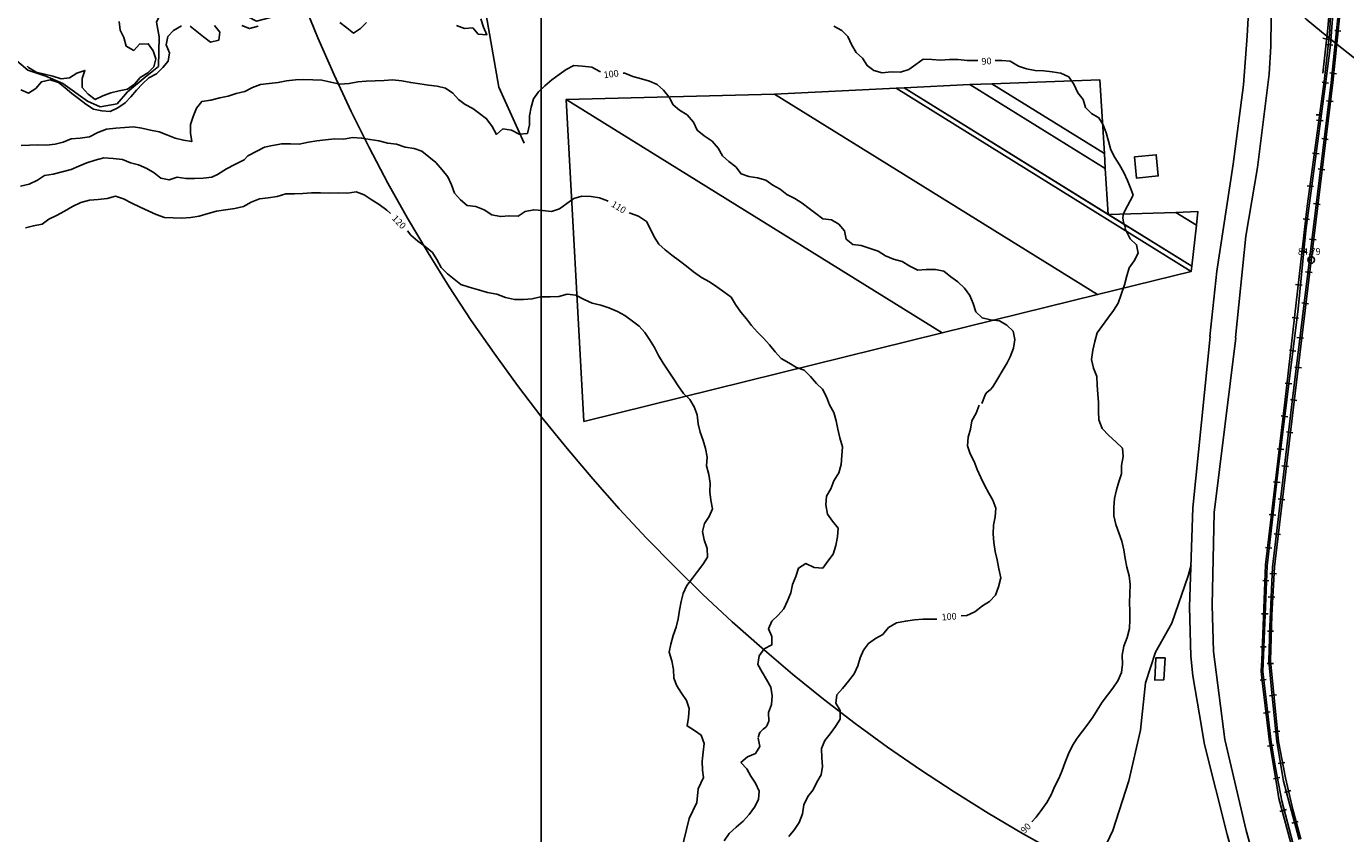
# Model space of a CAD drawing. Units: metres. Extents: x -8410 to 8410, y -5940 to 5940.
# Drawn here: x -5771 to -4978, y 1717 to 2202 of the extents above; entities that cross this region are included whole.
import ezdxf
from ezdxf.enums import TextEntityAlignment as Align

# ---------------------------------------------------------------- set-up
doc = ezdxf.new("R2010")
doc.units = ezdxf.units.M
doc.header["$MEASUREMENT"] = 0
for name, color, linetype, lineweight in [('1', 1, 'Continuous', 0), ('10', 1, 'Continuous', 0), ('11', 1, 'Continuous', 0), ('13', 1, 'Continuous', 0), ('15', 1, 'Continuous', 0), ('18', 1, 'Continuous', 0), ('19', 1, 'Continuous', 0), ('2', 1, 'Continuous', 0), ('4', 1, 'Continuous', 0), ('6', 1, 'Continuous', 0), ('7', 1, 'Continuous', 0), ('8', 1, 'Continuous', 0), ('9', 1, 'Continuous', 0)]:
    doc.layers.add(name, color=color, linetype=linetype, lineweight=lineweight)
doc.styles.add('Style-ENGINEERING', font='ENGINEERING.shx')

# ---------------------------------------------------------------- blocks, each defined once
blk = doc.blocks.new('PTCOTA')
at = {"layer": '4', "color": 30, "linetype": 'Continuous', "lineweight": -3}
for radius in [1, 0.05]:
    blk.add_circle((0, 0), radius, dxfattribs=at)

msp = doc.modelspace()

# ---------------------------------------------------------------- linework, layer by layer
at = {"layer": '1', "color": 30, "linetype": 'Continuous', "lineweight": -3}
for points in [[(-5497.77, 2206.43), (-5496.3, 2201.34), (-5494.31, 2196.66), (-5499.4, 2197.2), (-5502.7, 2200.97), (-5507.7, 2200.5), (-5512.49, 2202.28)], [(-5677.84, 2202.19), (-5682.59, 2199.35), (-5686.05, 2195.71), (-5687.05, 2190.77), (-5684.92, 2186.02), (-5685.86, 2180.99), (-5689.1, 2177.03), (-5692.86, 2173.36), (-5697.48, 2170.89), (-5701.28, 2167.32), (-5704.75, 2163.46), (-5708.19, 2159.54), (-5711.74, 2155.93), (-5716.09, 2152.86), (-5720.71, 2150.71), (-5725.75, 2151.16), (-5730.71, 2152.06), (-5735.39, 2155.04), (-5739.72, 2158.44), (-5743.79, 2161.57), (-5747.78, 2164.95), (-5751.76, 2168.13), (-5756.74, 2169.66), (-5762.03, 2168.56), (-5765.47, 2164.44), (-5769.68, 2161.7), (-5774.37, 2163.71)], [(-5770.56, 2177.82), (-5769.75, 2177.14), (-5769.75, 2177.14), (-5765.25, 2174.37), (-5760.18, 2173.2), (-5755.1, 2171.9), (-5750.12, 2170.32), (-5745.14, 2170.92), (-5740.64, 2173.68), (-5735.82, 2175.38), (-5737.46, 2170.46), (-5737.48, 2165.15), (-5733.92, 2161.17), (-5729.77, 2157.79), (-5725.09, 2160.13), (-5720.27, 2161.79), (-5715.3, 2163.02), (-5710.22, 2164.05), (-5706.14, 2167.09), (-5702.59, 2171.09), (-5698.07, 2173.83), (-5694.45, 2177.42), (-5693.26, 2182.33), (-5694.74, 2187.2), (-5697.78, 2191.36), (-5703.14, 2191.17), (-5706.52, 2187.39), (-5711.15, 2189.94), (-5712.55, 2195.06), (-5714.72, 2199.6), (-5715.32, 2204.7)], [(-5658.01, 2202.33), (-5654.65, 2198.43), (-5655.36, 2193.45), (-5660.38, 2192.3), (-5664.64, 2195.53), (-5668.53, 2198.83), (-5672.58, 2201.99)], [(-5631.73, 2201.98), (-5636.88, 2200.46), (-5641.51, 2202.39)], [(-5566.6, 2204.1), (-5570.17, 2200.58), (-5574.36, 2197.81), (-5578.35, 2201.04), (-5582.51, 2204.2)], [(-5199.1, 2181.22), (-5200.26, 2181.32), (-5205.44, 2181.38), (-5210.84, 2181.96), (-5216.09, 2181.83), (-5221.26, 2181.49), (-5226.75, 2181.91), (-5231.93, 2182.12), (-5236.24, 2178.94), (-5240.48, 2175.95), (-5245.54, 2174.4), (-5251.09, 2174.47), (-5256.59, 2173.96), (-5261.48, 2175.26), (-5265.52, 2178.22), (-5268.37, 2182.63), (-5272.2, 2186.11), (-5274.73, 2190.58), (-5277.25, 2195.78), (-5280.82, 2199.3), (-5285.53, 2202)], [(-5105.63, 2100.35), (-5107.03, 2104.2), (-5108.99, 2109.25), (-5111.32, 2113.99), (-5113.84, 2118.57), (-5116.71, 2122.95), (-5119.14, 2127.7), (-5120.39, 2132.82), (-5121.9, 2137.86), (-5123.65, 2142.63), (-5126.27, 2146.93), (-5130.63, 2149.47), (-5134.25, 2152.99), (-5135.72, 2157.97), (-5138.95, 2161.89), (-5141.33, 2167.06), (-5144.39, 2171.44), (-5149.09, 2173.69), (-5154.27, 2174.41), (-5159.38, 2175.07), (-5164.51, 2175.29), (-5169.79, 2176.28), (-5174.67, 2177.89), (-5179.56, 2180.87), (-5184.64, 2181.36), (-5188.56, 2181.26)], [(-5425.91, 2174.6), (-5426.24, 2174.72), (-5431.16, 2177.29), (-5436.65, 2177.86), (-5441.86, 2178.33), (-5446.53, 2175.86), (-5450.73, 2172.98), (-5455.22, 2169.72), (-5459.29, 2166.05), (-5463.14, 2162.4), (-5466.14, 2158.25), (-5467.55, 2153.27), (-5468.56, 2148.1), (-5468.67, 2142.63), (-5469.81, 2137.45), (-5474.81, 2137.02), (-5479.48, 2139.52), (-5484.56, 2140.16), (-5488.4, 2136.94), (-5491.05, 2141.66), (-5494.42, 2146.35), (-5498.66, 2149.41), (-5502.7, 2152.48), (-5502.7, 2152.48), (-5507.26, 2154.86), (-5511.29, 2157.88), (-5514.69, 2161.73), (-5519.06, 2164.67), (-5524.13, 2165.92), (-5529.27, 2166.49), (-5534.6, 2167.37), (-5539.92, 2168), (-5545.43, 2169.01), (-5550.85, 2169.71), (-5555.99, 2169.36), (-5561.38, 2169.19), (-5566.77, 2168.82), (-5571.78, 2168.4), (-5577, 2167.48), (-5582.62, 2167.02), (-5588.02, 2168.22), (-5593.46, 2169.45), (-5598.79, 2169.62), (-5604.18, 2169.8), (-5609.22, 2169.64), (-5614.64, 2169.02), (-5619.58, 2168.12), (-5625.02, 2167.48), (-5630.3, 2166.96), (-5635.09, 2165.04), (-5639.62, 2162.74), (-5644.9, 2161.51), (-5649.69, 2159.94), (-5654.7, 2158.94), (-5660.22, 2157.55), (-5665.62, 2156.76), (-5668.71, 2152.69), (-5670.69, 2147.72), (-5672.39, 2142.93), (-5672.3, 2137.66), (-5671.63, 2132.55), (-5676.55, 2133.5), (-5681.59, 2134.65), (-5686.6, 2136.6), (-5691.31, 2138.4), (-5696.35, 2139.39), (-5701.64, 2140.63), (-5706.75, 2141.53), (-5711.84, 2141.05), (-5717.26, 2140.74), (-5722.81, 2140), (-5728.08, 2138.07), (-5733.08, 2135.46), (-5738.71, 2134.74), (-5744.12, 2134.19), (-5748.95, 2132.32), (-5753.82, 2131), (-5758.86, 2130.38), (-5764.13, 2130.73), (-5769.19, 2130.38), (-5774.28, 2130.26)], [(-5181.35, 1999.56), (-5179.61, 2003.24), (-5177.65, 2008.42), (-5176.88, 2013.58), (-5177.78, 2018.66), (-5181.69, 2022.29), (-5186.1, 2024.83), (-5191.4, 2025.44), (-5196.44, 2026.64), (-5200.19, 2030.34), (-5201.82, 2035.36), (-5203.82, 2040.16), (-5207.14, 2044.47), (-5211.14, 2048.24), (-5215.21, 2051.32), (-5219.52, 2054.64), (-5224.53, 2055.73), (-5230.16, 2055.71), (-5235.18, 2055.26), (-5240, 2057.72), (-5244.47, 2060.62), (-5249.7, 2061.99), (-5254.51, 2063.9), (-5258.88, 2066.72), (-5264.32, 2068.53), (-5269.12, 2070.2), (-5274.2, 2070.68), (-5278.19, 2073.91), (-5279.19, 2078.95), (-5282.58, 2082.91), (-5287.11, 2085.54), (-5292.15, 2086.23), (-5296.5, 2089.35), (-5300.49, 2092.37), (-5304.64, 2095.49), (-5308.99, 2098.36), (-5313.82, 2100.8), (-5317.83, 2104), (-5322.36, 2106.43), (-5326.51, 2109.35), (-5331.48, 2110.8), (-5336.65, 2111.67), (-5341.4, 2113.25), (-5344.49, 2117.34), (-5348.76, 2120.62), (-5352.52, 2123.94), (-5355.1, 2128.61), (-5358.8, 2132.77), (-5363.62, 2135.98), (-5367.72, 2139.36), (-5369.99, 2144.18), (-5373.88, 2148.6), (-5378.37, 2151.43), (-5382.2, 2154.77), (-5384.56, 2159.3), (-5387.95, 2163.42), (-5391.78, 2166.95), (-5396.5, 2168.83), (-5401.28, 2170.37), (-5406.51, 2171.78), (-5411.18, 2173.67), (-5412.3, 2173.66)], [(-5421.34, 2096.77), (-5421.68, 2096.95), (-5426.55, 2098.72), (-5431.6, 2099.56), (-5437.05, 2099.87), (-5441.97, 2098.44), (-5446.11, 2095.29), (-5450.46, 2092.26), (-5455.35, 2090.62), (-5460.67, 2091.25), (-5465.99, 2091.58), (-5471.18, 2090.66), (-5475.29, 2087.8), (-5480.66, 2088.01), (-5486.03, 2087.51), (-5491.21, 2088.58), (-5495.76, 2091.49), (-5500.83, 2093.57), (-5506.1, 2094.27), (-5510.1, 2097.59), (-5513.61, 2101.64), (-5515.41, 2106.6), (-5517.67, 2111.33), (-5520.99, 2115.63), (-5520.99, 2115.63), (-5524.95, 2119.96), (-5529.1, 2123.34), (-5533.22, 2126.75), (-5537.95, 2128.52), (-5543.3, 2129.25), (-5548.48, 2130.98), (-5553.71, 2131.7), (-5559.09, 2133.11), (-5564.4, 2133.81), (-5569.55, 2134.67), (-5575.03, 2134.99), (-5580.19, 2134.11), (-5585.55, 2134.18), (-5591.22, 2133.61), (-5596.34, 2133.03), (-5601.51, 2132.23), (-5606.97, 2131.07), (-5612.26, 2131.29), (-5617.51, 2131.25), (-5623.07, 2130.31), (-5627.99, 2129.28), (-5632.17, 2127.01), (-5637.98, 2124.1), (-5640.09, 2121.72), (-5645.64, 2118.81), (-5650.73, 2116.17), (-5656.22, 2112.73), (-5659.65, 2111.15), (-5664.78, 2110.57), (-5669.91, 2110.48), (-5675.13, 2110.49), (-5680.44, 2111.19), (-5685.28, 2109.55), (-5690.19, 2110.68), (-5694.19, 2113.8), (-5698.59, 2116.33), (-5703.56, 2118.59), (-5708.42, 2119.92), (-5713.34, 2121.8), (-5718.88, 2122.45), (-5724.47, 2122.78), (-5729.76, 2121.33), (-5734.61, 2119.78), (-5739.42, 2117.84), (-5744.2, 2115.88), (-5749.58, 2114.45), (-5754.91, 2113), (-5760.17, 2112.18), (-5764.44, 2109.37), (-5769.42, 2107.1), (-5774.52, 2105.89)], [(-5552.24, 2089.37), (-5554.41, 2091.31), (-5559, 2094.73), (-5563.78, 2097.78), (-5568.07, 2100.62), (-5572.79, 2102.3), (-5577.97, 2101.69), (-5583.3, 2101.75), (-5589, 2101.59), (-5594.18, 2101.85), (-5599.7, 2101.81), (-5604.75, 2101.34), (-5609.89, 2101.14), (-5615.08, 2101.24), (-5620.24, 2099.65), (-5625.66, 2098.88), (-5630.94, 2098.2), (-5635.98, 2096.1), (-5640.61, 2093.63), (-5645.77, 2092.39), (-5651.29, 2091.5), (-5656.66, 2090.85), (-5661.85, 2089.32), (-5667.09, 2087.83), (-5672.23, 2086.93), (-5677.64, 2086.58), (-5682.89, 2086.69), (-5688, 2086.89), (-5693.02, 2088.73), (-5697.84, 2090.88), (-5702.71, 2093.22), (-5708.01, 2095.75), (-5712.69, 2098.14), (-5717.54, 2099.89), (-5722.56, 2098.43), (-5727.95, 2097.71), (-5733.09, 2097.46), (-5738.37, 2096.01), (-5743.37, 2093.67), (-5748.21, 2090.87), (-5752.85, 2088.18), (-5757.48, 2086.06), (-5761.51, 2082.9), (-5766.78, 2081.98), (-5771.63, 2080.73)], [(-5105.63, 2100.35), (-5110.86, 2090.64), (-5111.6267, 2088.5206), (-5111.8226, 2086.485), (-5111.7461, 2085.4697), (-5111.41, 2084.01), (-5110.3, 2080.7)], [(-5324.73, 1784.28), (-5324.81, 1789.55), (-5323, 1794.3), (-5322.65, 1799.62), (-5323.47, 1804.8), (-5326.01, 1809.4), (-5328.76, 1813.69), (-5331.29, 1818.31), (-5330.51, 1823.58), (-5327.49, 1827.71), (-5322.93, 1830.11), (-5322.8, 1835.14), (-5324.87, 1839.76), (-5322.98, 1844.49), (-5319.14, 1848.07), (-5315.69, 1851.9), (-5313.54, 1856.63), (-5311.52, 1861.49), (-5310.43, 1866.51), (-5308.55, 1871.29), (-5306.8, 1876.31), (-5302.45, 1879.03), (-5297.36, 1876.63), (-5292.27, 1876.29), (-5289.25, 1880.38), (-5286.02, 1884.58), (-5284.4, 1889.94), (-5283.44, 1895.15), (-5283.1, 1900.21), (-5286.47, 1904.55), (-5289.37, 1908.69), (-5290.37, 1914.23), (-5289.93, 1919.53), (-5287.5, 1924), (-5285.52, 1928.81), (-5282.57, 1933.61), (-5281.24, 1938.54), (-5280.81, 1943.88), (-5280.41, 1949.17), (-5282.03, 1954.61), (-5283.16, 1959.79), (-5284.17, 1964.76), (-5285.51, 1969.87), (-5288.21, 1974.32), (-5290.02, 1979.17), (-5292.37, 1983.77), (-5296.09, 1987.3), (-5299.67, 1991.52), (-5303.38, 1995.31), (-5308.13, 1996.9), (-5312.6, 1999.6), (-5317.2, 2002.24), (-5320.91, 2006.19), (-5324.36, 2010.43), (-5327.8, 2014.52), (-5331.58, 2018.12), (-5335.03, 2022.01), (-5338.2, 2026.05), (-5341.44, 2030.09), (-5344.79, 2034.61), (-5347.41, 2039.07), (-5351.68, 2042.39), (-5355.99, 2045.36), (-5360.45, 2048.32), (-5365.1, 2050.96), (-5369.95, 2054.38), (-5374.1, 2057.8), (-5378.47, 2060.89), (-5383.01, 2064.42), (-5386.94, 2067.63), (-5390.92, 2070.97), (-5393.71, 2075.36), (-5395.77, 2079.98), (-5398.24, 2084.53), (-5403.02, 2087.69), (-5408.09, 2089.57), (-5408.57, 2089.81)], [(-5363.88, 1750.36), (-5364.51, 1754.79), (-5364.76, 1760.19), (-5364.13, 1765.73), (-5363.66, 1770.96), (-5365.4, 1775.84), (-5369.47, 1778.77), (-5373.85, 1781.44), (-5372.99, 1786.41), (-5372.5, 1791.87), (-5374.11, 1796.68), (-5377.14, 1801.1), (-5379.93, 1805.58), (-5381.89, 1810.19), (-5382.1, 1815.34), (-5383.02, 1820.59), (-5384.7, 1825.76), (-5383.52, 1830.65), (-5382.12, 1835.71), (-5380.41, 1840.88), (-5379.14, 1845.78), (-5378.39, 1850.91), (-5377.44, 1856.16), (-5376.28, 1861.07), (-5374.07, 1865.82), (-5370.67, 1870.2), (-5367.57, 1874.18), (-5364.28, 1878.46), (-5361.51, 1882.78), (-5361.78, 1888.11), (-5363.47, 1893.26), (-5364.52, 1898.19), (-5363.46, 1903.12), (-5360.51, 1907.31), (-5358.51, 1911.95), (-5359.54, 1917.1), (-5360.07, 1922.09), (-5360.05, 1927.35), (-5360.77, 1932.49), (-5362.17, 1937.73), (-5361.73, 1943.02), (-5362.74, 1948.15), (-5364.24, 1952.99), (-5365.92, 1958.06), (-5367.15, 1963.05), (-5367.85, 1968.33), (-5369.51, 1973.22), (-5372.25, 1977.57), (-5375.95, 1981.28), (-5379.12, 1985.77), (-5382.16, 1990.44), (-5385.34, 1995.14), (-5388.28, 1999.38), (-5390.98, 2004.14), (-5393.36, 2008.8), (-5396.36, 2013.67), (-5399.25, 2017.92), (-5402.68, 2021.57), (-5406.75, 2024.65), (-5411.17, 2027.98), (-5415.65, 2030.57), (-5420.81, 2032.63), (-5425.73, 2034.35), (-5430.95, 2035.57), (-5435.76, 2037.63), (-5440.79, 2040.22), (-5446.02, 2040.86), (-5451.02, 2039.42), (-5456.24, 2039.23), (-5461.94, 2039.22), (-5467.04, 2038.06), (-5472.18, 2037.66), (-5477.5, 2037.74), (-5483.1, 2038.87), (-5488.2, 2040.8), (-5493.73, 2041.98), (-5499.15, 2043.55), (-5504.85, 2045.06), (-5509.83, 2046.75), (-5513.96, 2049.84), (-5517.91, 2053.07), (-5521.72, 2056.94), (-5524.2, 2061.68), (-5524.2, 2061.68), (-5526.97, 2065.94), (-5531.3, 2069.54), (-5535.75, 2072.73), (-5539.89, 2076.27), (-5542, 2079.02)], [(-5166.53, 1723.74), (-5163.99, 1726.67), (-5160.57, 1731.16), (-5157.54, 1735.4), (-5154.96, 1739.98), (-5154.96, 1739.98), (-5153.04, 1744.84), (-5150.43, 1749.92), (-5148.36, 1754.67), (-5146.5, 1759.65), (-5144.43, 1764.77), (-5142.1, 1769.77), (-5139.31, 1774.18), (-5136.12, 1778.23), (-5132.82, 1782.52), (-5129.91, 1786.69), (-5127.22, 1790.93), (-5124.23, 1795.8), (-5121.04, 1799.9), (-5117.94, 1804.13), (-5114.78, 1808.49), (-5112.75, 1813.49), (-5112.11, 1818.46), (-5112.17, 1824.01), (-5111.29, 1829.44), (-5109.34, 1834.54), (-5107.91, 1840), (-5107.59, 1845.1), (-5107.7, 1850.38), (-5107.87, 1855.53), (-5107.73, 1860.88), (-5107.54, 1866.46), (-5108.15, 1871.68), (-5109.46, 1876.78), (-5110.38, 1882.05), (-5111.22, 1887.32), (-5112.46, 1892.42), (-5114.34, 1897.51), (-5116.14, 1902.47), (-5117.31, 1907.61), (-5117.19, 1912.99), (-5116.93, 1918.21), (-5115.76, 1923.23), (-5114.22, 1928.04), (-5112.76, 1932.95), (-5112.71, 1938.04), (-5111.66, 1943.26), (-5111.97, 1948.28), (-5116.08, 1952.26), (-5120.32, 1955.92), (-5124.31, 1960.25), (-5126.22, 1965.41), (-5126.43, 1970.46), (-5126.59, 1975.78), (-5126.93, 1980.86), (-5127.27, 1986.18), (-5127.49, 1991.47), (-5129.51, 1996.44), (-5130.71, 2001.73), (-5129.87, 2007.31), (-5128.6, 2012.51), (-5127.34, 2017.76), (-5124.09, 2021.98), (-5120.92, 2026.44), (-5117.46, 2030.99), (-5114.74, 2035.46), (-5112.82, 2040.77), (-5110.78, 2046.48), (-5109.42, 2051.85), (-5108.02, 2056.77), (-5105.01, 2061.02), (-5102.55, 2065.5), (-5103.58, 2070.62), (-5107.48, 2074.14), (-5110.56, 2080.48)], [(-5181.35, 1999.56), (-5190.04, 1985.18), (-5191.4928, 1983.6714), (-5193.714, 1981.8924), (-5194.46, 1980.76), (-5196.67, 1975.24)], [(-5209.08, 1847.63), (-5205.73, 1847.82), (-5200.86, 1850.01), (-5196.28, 1853.54), (-5191.94, 1856.22), (-5188.48, 1860.12), (-5186.54, 1865.11), (-5185.3, 1870.42), (-5186.4, 1875.9), (-5187.47, 1881.31), (-5188.71, 1886.25), (-5189.49, 1891.71), (-5189.82, 1896.85), (-5189.57, 1902.05), (-5188.57, 1907.05), (-5188.24, 1912.26), (-5190.02, 1917.05), (-5192.47, 1921.41), (-5195.1, 1926.18), (-5197.29, 1930.68), (-5199.41, 1935.47), (-5201.28, 1940.44), (-5203.67, 1944.87), (-5205.2, 1949.69), (-5204.8, 1954.89), (-5203.37, 1959.82), (-5202.61, 1964.85), (-5200.09, 1969.4), (-5198.31, 1974.18)], [(-5312.76, 1715.06), (-5309.25, 1719.23), (-5306.36, 1723.38), (-5304.48, 1728.54), (-5303.7, 1734.08), (-5301.24, 1739.06), (-5298.13, 1743.11), (-5295.86, 1747.63), (-5293.21, 1752.01), (-5292.51, 1757.12), (-5292.86, 1762.33), (-5293.02, 1767.84), (-5291.03, 1772.64), (-5287.88, 1776.79), (-5284.6, 1781.05), (-5281.71, 1785.55), (-5281.9, 1790.63), (-5284.38, 1795.05), (-5283.86, 1800.07), (-5280.48, 1803.97), (-5276.83, 1808.26), (-5273.48, 1812.81), (-5271.09, 1817.46), (-5269.73, 1822.33), (-5267.71, 1826.93), (-5264.83, 1831.06), (-5260.6, 1833.95), (-5256.07, 1836.44), (-5252.81, 1840.57), (-5252.81, 1840.57), (-5248.02, 1843.39), (-5242.62, 1844.45), (-5237.03, 1845.11), (-5232.02, 1845.65), (-5226.72, 1845.69), (-5223.68, 1845.53)], [(-5324.73, 1784.28), (-5325.75, 1781.85), (-5325.9732, 1781.4226), (-5326.5863, 1780.6814), (-5328.1296, 1779.4096), (-5328.86, 1778.74), (-5329.868, 1777.7607), (-5330.22, 1777.18), (-5331.2, 1774.46)], [(-5351.5, 1712.35), (-5348.63, 1716.82), (-5344.3, 1720.63), (-5340.04, 1724.23), (-5336.51, 1728.19), (-5333.35, 1732.59), (-5330.96, 1737.27), (-5330.45, 1742.32), (-5332.69, 1747), (-5335.46, 1751.34), (-5337.91, 1755.75), (-5341.47, 1759.45), (-5337.54, 1762.89), (-5332.78, 1764.78), (-5330, 1769.13), (-5331.19, 1774)], [(-5401.44, 1646.74), (-5401.44, 1652.58), (-5399.11, 1661.93), (-5396.1327, 1670.4357), (-5394.05, 1674.39), (-5386.66, 1685.29), (-5381.21, 1693.08), (-5378.09, 1701.64), (-5375.76, 1712.54), (-5372.65, 1725.78), (-5367.98, 1735.52), (-5367.2, 1743.69), (-5363.88, 1750.36)]]:
    msp.add_lwpolyline(points, dxfattribs=at)
at = {"layer": '10', "color": 2, "linetype": 'Continuous', "lineweight": -3}
for p, q in [((-5024.57, 2183.64), (-5024.57, 2183.64)), ((-5046.07, 2118.14), (-5046.07, 2118.14)), ((-5032.83, 2116.01), (-5032.83, 2116.01)), ((-5070.04, 1912.66), (-5070.04, 1912.66)), ((-5057.04, 1909.65), (-5057.04, 1909.65)), ((-5057.71, 1826.38), (-5057.71, 1826.38)), ((-5071.06, 1823.87), (-5071.06, 1823.87)), ((-5062.94, 1770.67), (-5062.94, 1770.67)), ((-5049.92, 1771.98), (-5049.92, 1771.98)), ((-5049.46, 1716.93), (-5049.46, 1716.93)), ((-5038.25, 1719.13), (-5038.25, 1719.13))]:
    msp.add_line(p, q, dxfattribs=at)
at = {"layer": '10', "color": 1, "linetype": 'Continuous', "lineweight": -3}
for p, q in [((-5069.87, 1912.44), (-5059.32, 2015.37)), ((-5056.95, 1909.6), (-5043.94, 2014.57))]:
    msp.add_line(p, q, dxfattribs=at)
for points in [[(-5034.34, 2246.24), (-5037.14, 2196.16), (-5039.24, 2166.75), (-5045.54, 2119.12)], [(-5022.09, 2249.39), (-5022.3875, 2223.9223), (-5022.9325, 2189.9762), (-5023.84, 2173.05), (-5030.84, 2117.02)], [(-5045.54, 2119.12), (-5055.34, 2054.69), (-5059.54, 2015.48)], [(-5030.84, 2117.03), (-5037.84, 2075.7), (-5044.14, 2014.78)], [(-5062.73, 1770.37), (-5065.8064, 1788.0333), (-5069.7373, 1811.5964), (-5070.97, 1823.43), (-5071.6967, 1853.0224), (-5069.87, 1912.44)], [(-5050.48, 1773.2), (-5057.38, 1826.26), (-5058.0646, 1853.9885), (-5057.2602, 1891.0667), (-5056.95, 1909.6)], [(-4936.34, 1306.39), (-5049.07, 1716.2), (-5062.73, 1770.37)], [(-4923.54, 1308.36), (-5037.75, 1718.66), (-5050.48, 1773.2)]]:
    msp.add_lwpolyline(points, dxfattribs=at)
at = {"layer": '11', "color": 9, "linetype": 'Continuous', "lineweight": -3}
msp.add_lwpolyline([(-5299.06, 1402.9), (-5273.81, 1424.53), (-5252.97, 1444.52), (-5243.92, 1469.1), (-5225.21, 1495.85), (-5199.59, 1528.28), (-5184.21, 1561.43), (-5170.54, 1598.88), (-5151.26, 1648.2), (-5135.4, 1681.84), (-5117.92, 1718.52), (-5108.25, 1748.4), (-5101.18, 1778.99), (-5098.14, 1807.35), (-5092.32, 1825.81), (-5082.48, 1843.19), (-5072.58, 1871.65), (-5070.69, 1878.28)], dxfattribs=at)
at = {"layer": '13', "color": 7, "linetype": 'Continuous', "lineweight": -3}
for p, q in [((-4985.6, 2209.3), (-4987.1, 2190.44)), ((-4986.58, 2168.09), (-4982.45, 2209.05)), ((-4985.57, 2168.05), (-4981.31, 2209.05)), ((-4984.4, 2199.3), (-4980.76, 2199.03)), ((-4987.1, 2190.44), (-4989.76, 2168.6)), ((-4989.72, 2190.96), (-4985.7, 2190.54)), ((-4987.38, 2173.85), (-4983.39, 2173.39)), ((-4990.82, 2168.65), (-5001.01, 2093.75)), ((-4986.57, 2168.08), (-4999.58, 2061.64)), ((-4985.55, 2168.11), (-4998.55, 2061.23)), ((-4992.65, 2168.91), (-4992.65, 2168.91)), ((-4988.14, 2167.74), (-4992.09, 2168.22)), ((-4990.79, 2168.73), (-4990.79, 2168.73)), ((-4989.77, 2168.65), (-4989.77, 2168.65)), ((-4986.58, 2168.12), (-4986.58, 2168.12)), ((-4985.56, 2168.07), (-4985.56, 2168.07)), ((-4983.41, 2168.01), (-4983.41, 2168.01)), ((-4985.45, 2156.62), (-4989.4, 2157.1)), ((-4991.51, 2144.97), (-4995.46, 2145.45)), ((-4988.36, 2133.88), (-4992.31, 2134.36)), ((-4993.92, 2125.23), (-4997.87, 2125.71)), ((-4990.4, 2115.71), (-4994.35, 2116.19)), ((-4997.14, 2105.61), (-5001.08, 2106.09)), ((-4993.24, 2094.83), (-4997.19, 2095.31)), ((-5001.01, 2093.78), (-5014.29, 1977.54)), ((-4999.57, 2085.75), (-5003.52, 2086.18)), ((-5002.37, 2093.57), (-5002.37, 2093.57)), ((-5001.63, 2080.46), (-5001.63, 2080.46)), ((-5001.42, 2073.93), (-5001.42, 2073.93)), ((-4995.59, 2073.45), (-4999.54, 2073.93)), ((-5001.73, 2066.35), (-5005.68, 2066.78)), ((-4999.58, 2061.64), (-5009.96, 1976.43)), ((-4998.55, 2061.23), (-5008.77, 1976.36)), ((-4998.06, 2053.93), (-5002.01, 2054.41)), ((-4999.63, 2061.66), (-4999.63, 2061.66)), ((-4998.66, 2061.31), (-4998.66, 2061.31)), ((-4996.06, 2060.9), (-4996.06, 2060.9)), ((-5004.01, 2046.27), (-5007.96, 2046.7)), ((-5000.28, 2035.15), (-5004.23, 2035.63)), ((-5006.17, 2026.41), (-5010.12, 2026.93)), ((-5003.24, 2014.39), (-5007.19, 2014.87)), ((-5007.78, 2006.69), (-5011.73, 2007.21)), ((-5004.48, 1996.6), (-5008.43, 1997.08)), ((-5010.33, 1987), (-5014.28, 1987.47)), ((-5014.29, 1977.54), (-5026.14, 1878.26)), ((-5009.96, 1976.43), (-5021.84, 1876.78)), ((-5008.77, 1976.36), (-5020.63, 1877.11)), ((-5016.78, 1978.14), (-5016.78, 1978.14)), ((-5014.24, 1977.74), (-5014.24, 1977.74)), ((-5013.2, 1977.63), (-5013.2, 1977.63)), ((-5007.2, 1977.07), (-5011.15, 1977.55)), ((-5010.04, 1976.72), (-5010.04, 1976.72)), ((-5008.94, 1976.63), (-5008.94, 1976.63)), ((-5012.69, 1967.25), (-5016.64, 1967.72)), ((-5006.62, 1974.8), (-5006.62, 1974.8)), ((-5009.59, 1957.67), (-5013.55, 1958.09)), ((-5015.06, 1947.5), (-5019, 1947.97)), ((-5012.31, 1937.41), (-5016.27, 1937.83)), ((-5017.32, 1927.77), (-5021.28, 1928.19)), ((-5014.53, 1917.39), (-5018.49, 1917.81)), ((-5019.95, 1908.12), (-5023.9, 1908.55)), ((-5017, 1896.38), (-5020.96, 1896.8)), ((-5022.19, 1888.22), (-5026.15, 1888.64)), ((-5028.46, 1878.61), (-5028.46, 1878.61)), ((-5026.14, 1878.26), (-5028.38, 1820.89)), ((-5026.19, 1877.95), (-5026.19, 1877.95)), ((-5025.11, 1877.81), (-5025.11, 1877.81)), ((-5021.84, 1876.78), (-5023.57, 1841.09)), ((-5019.51, 1872.92), (-5023.48, 1873.05)), ((-5020.63, 1877.11), (-5022.33, 1848.01)), ((-5021.88, 1876.88), (-5021.88, 1876.88)), ((-5021.41, 1871.95), (-5021.41, 1871.95)), ((-5024.03, 1868.67), (-5027.65, 1868.87)), ((-5019.5, 1871.74), (-5019.5, 1871.74)), ((-5020.44, 1858.88), (-5024.41, 1859.01)), ((-5024.52, 1848.73), (-5028.49, 1848.86)), ((-5022.33, 1848.01), (-5023, 1820.51)), ((-5023.57, 1841.09), (-5024.11, 1820.42)), ((-5021.31, 1838.33), (-5024.81, 1838.38)), ((-5025.64, 1828.93), (-5029.14, 1828.98)), ((-5030.5, 1820.32), (-5030.5, 1820.32)), ((-5028.69, 1814.33), (-5028.38, 1820.89)), ((-5028.43, 1820.39), (-5028.43, 1820.39)), ((-5027.34, 1820.44), (-5027.34, 1820.44)), ((-5021.37, 1818.97), (-5025.06, 1818.87)), ((-5024.14, 1820.41), (-5024.14, 1820.41)), ((-5024.11, 1820.42), (-5022.33, 1801.3)), ((-5023.04, 1820.48), (-5023.04, 1820.48)), ((-5023, 1820.51), (-5018.36, 1772.13)), ((-5020.12, 1819.96), (-5020.12, 1819.96)), ((-5025.69, 1809.29), (-5029.26, 1808.91)), ((-5028.33, 1810.14), (-5028.69, 1814.33)), ((-5028.33, 1810.14), (-5023.66, 1771.81)), ((-5022.33, 1801.3), (-5019.32, 1772.16)), ((-5019.57, 1800.16), (-5023.7, 1799.52)), ((-5023.22, 1789.83), (-5027.35, 1789.19)), ((-5017.41, 1778.39), (-5021.38, 1777.87)), ((-5025.5, 1771.84), (-5025.5, 1771.84)), ((-5021.05, 1769.87), (-5024.98, 1769.22)), ((-5023.71, 1771.82), (-5023.71, 1771.82)), ((-5023.66, 1771.81), (-5019.57, 1746.81)), ((-5022.65, 1771.92), (-5022.65, 1771.92)), ((-5019.35, 1772.13), (-5019.35, 1772.13)), ((-5019.32, 1772.16), (-5015.36, 1748.29)), ((-5018.36, 1772.13), (-5014.13, 1750.27)), ((-5018.35, 1772.06), (-5018.35, 1772.06)), ((-5016.04, 1772.37), (-5016.04, 1772.37)), ((-5014.45, 1759.46), (-5018.42, 1758.94)), ((-5017.46, 1750.41), (-5021.35, 1749.57)), ((-5019.57, 1746.81), (-5018.04, 1737.8)), ((-5015.36, 1748.29), (-5011.75, 1734.6)), ((-5014.13, 1750.27), (-5009.68, 1731.22)), ((-5018.04, 1737.8), (-5009.93, 1707.47)), ((-5010.88, 1742.57), (-5014.72, 1741.53)), ((-5013.54, 1731.13), (-5017.38, 1730.09)), ((-5011.75, 1734.6), (-5005.93, 1713.12)), ((-5009.68, 1731.22), (-5004.85, 1713.49)), ((-5006.49, 1723.96), (-5010.33, 1722.92))]:
    msp.add_line(p, q, dxfattribs=at)
for points in [[(-4990.79, 2168.7), (-4987.69, 2197.11), (-4986.92, 2207.55), (-4986.32, 2228.55), (-4986.21, 2246.85), (-4989.1, 2282.85), (-4990.3, 2290.96), (-4992.85, 2308.14), (-5001.88, 2350.02), (-5009.18, 2387.41)], [(-4989.72, 2168.64), (-5001.83, 2079.21), (-5006.44, 2032.09), (-5013.27, 1977.33), (-5018.5, 1935.45), (-5025.04, 1877.69), (-5027.63, 1814.06), (-5022.61, 1771.65), (-5020.12, 1756.19), (-5016.31, 1736.38), (-5007.47, 1702.85)]]:
    msp.add_lwpolyline(points, dxfattribs=at)
at = {"layer": '15', "color": 7, "linetype": 'Continuous', "lineweight": -3}
for points in [[(-5104.85, 2123.34), (-5091.74, 2124.67), (-5090.56, 2111.95), (-5103.67, 2110.63)], [(-5086.47, 1822.42), (-5087.22, 1809.08), (-5092.72, 1809.03), (-5091.97, 1822.38)]]:
    msp.add_3dface(points, dxfattribs=at)
at = {"layer": '18', "color": 7, "linetype": 'Continuous', "lineweight": -3}
msp.add_line((-5461.58, 1316.41), (-5461.58, 2316.41), dxfattribs=at)
at = {"layer": '19', "color": 7, "linetype": 'Continuous', "lineweight": -3}
msp.add_3dface([(-7910, -5740), (8210, -5740), (8210, 5740), (-7910, 5740)], dxfattribs=at)
at = {"layer": '2', "color": 7, "linetype": 'Continuous', "lineweight": -3}
for p, q in [((-4991.65, 2194.75), (-4987.65, 2193.75)), ((-4992.65, 2148.75), (-4995.65, 2148.75))]:
    msp.add_line(p, q, dxfattribs=at)
msp.add_lwpolyline([(-4991.65, 2173.75), (-4988.65, 2200.75), (-4986.65, 2223.75), (-4986.65, 2241.75), (-4987.65, 2259.75), (-4988.65, 2276.75), (-4991.65, 2295.75), (-4996.65, 2319.75), (-5002.65, 2353.75), (-5006.65, 2374.75)], dxfattribs=at)
at = {"layer": '6', "color": 5, "linetype": 'Continuous', "lineweight": -3}
msp.add_lwpolyline([(-5778.11, 2182.28), (-5770.19, 2175.58), (-5759.39, 2171.88), (-5749.07, 2167.5), (-5734.23, 2156.81), (-5726.72, 2153.54), (-5716.56, 2155.34), (-5710.18, 2162.56), (-5699.65, 2171.26), (-5691.64, 2177.74), (-5691.32, 2195.45), (-5692.87, 2204.34), (-5685.35, 2220.4), (-5675.91, 2225.23), (-5667.91, 2226.61), (-5651.08, 2216.33), (-5642.4, 2209.91), (-5632.76, 2204.99), (-5624.33, 2207.19), (-5616.27, 2211.26)], dxfattribs=at)
at = {"layer": '7', "color": 5, "linetype": 'Continuous', "lineweight": -3}
msp.add_lwpolyline([(-5471.8, 2131.72), (-5486.97, 2165.35), (-5495.95, 2216.8)], dxfattribs=at)
at = {"layer": '8', "color": 7, "linetype": 'Continuous', "lineweight": -3}
for radius in [1500, 1000, 500]:
    msp.add_circle((-4674.37, 2584.27), radius, dxfattribs=at)
at = {"layer": '9', "color": 3, "linetype": 'Continuous', "lineweight": -3}
for points in [[(-5243.3369, 2164.8842), (-5120.67, 2088.83), (-5122.4063, 2116.3692), (-5203.81, 2166.84)], [(-5203.81, 2166.84), (-5122.4063, 2116.3692), (-5122.9738, 2125.3701), (-5190.6438, 2167.3259)], [(-5190.6438, 2167.3259), (-5122.9738, 2125.3701), (-5125.77, 2169.72)], [(-5446.62, 2157.83), (-5220.4141, 2017.581), (-5127.0785, 2040.6549), (-5321.23, 2161.03)], [(-5435.94, 1964.3), (-5435.94, 1964.3), (-5220.4141, 2017.581), (-5446.62, 2157.83)], [(-5321.23, 2161.03), (-5127.0785, 2040.6549), (-5070.71, 2054.59), (-5248.213, 2164.6429)], [(-5248.213, 2164.6429), (-5070.71, 2054.59), (-5070.3689, 2057.643), (-5243.3369, 2164.8842)], [(-5120.67, 2088.83), (-5070.3689, 2057.643), (-5067.6038, 2082.3913), (-5079.9943, 2090.0736)], [(-5079.9943, 2090.0736), (-5067.6038, 2082.3913), (-5066.7, 2090.48)]]:
    msp.add_3dface(points, dxfattribs=at)

# ---------------------------------------------------------------- block references
at = {"layer": '4', "color": 1, "linetype": 'Continuous', "lineweight": -3, "xscale": 2, "yscale": 2}
msp.add_blockref('PTCOTA', (-4998.6, 2061.47), dxfattribs=at)

# ---------------------------------------------------------------- texts
at = {"layer": '4', "color": 30, "linetype": 'Continuous', "lineweight": -3, "style": 'Style-ENGINEERING'}
for s, rotation, p in [('90', 3.778197, (-5193.8389, 2180.9544)), ('100', 7.572303, (-5419.4999, 2173.1937)), ('110', -31.224022, (-5414.9438, 2093.2324)), ('120', -45.472208, (-5547.0134, 2084.2598)), ('100', 4.244225, (-5216.3225, 1847.1283)), ('100', 4.244225, (-5216.3225, 1847.1283)), ('90', 44.197592, (-5170.2439, 1719.9884)), ('90', 44.197592, (-5170.2439, 1719.9884))]:
    msp.add_text(s, height=4, rotation=rotation, dxfattribs=at).set_placement(p, align=Align.MIDDLE_CENTER)
msp.add_text('84.79', height=4, dxfattribs=at).set_placement((-4999.76, 2066.54), align=Align.MIDDLE_CENTER)

doc.saveas('drawing.dxf')
